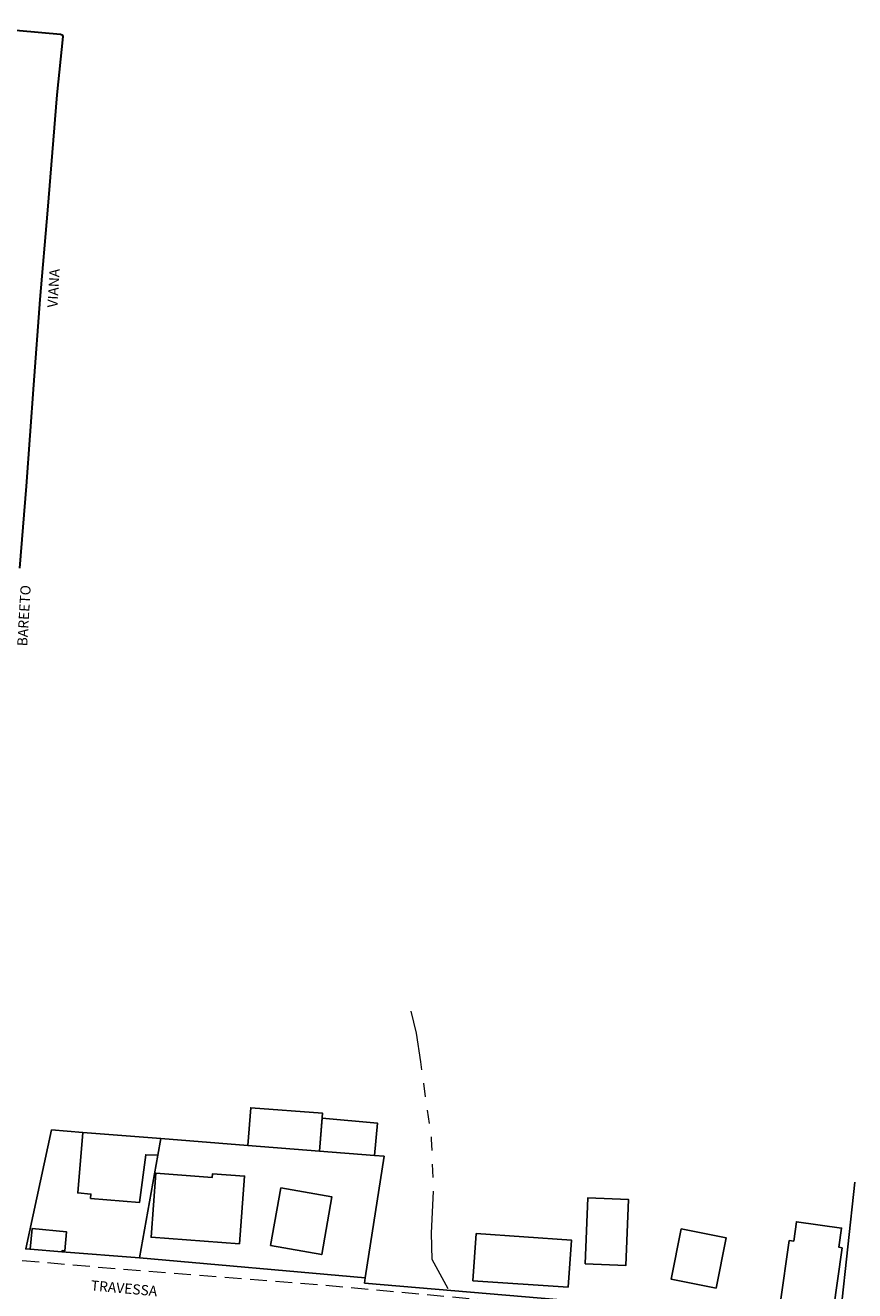
# Model space of a CAD drawing. Units: millimetres. Extents: x 287267 to 290361, y 1668811 to 1671585.
# Drawn here: x 290021 to 290144, y 1671193 to 1671380 of the extents above; entities that cross this region are included whole.
import ezdxf
from ezdxf.enums import TextEntityAlignment as Align

# ---------------------------------------------------------------- set-up
doc = ezdxf.new("R2010")
doc.units = ezdxf.units.MM
doc.header["$MEASUREMENT"] = 0
doc.linetypes.add('HIDDEN', pattern=[0.375, 0.25, -0.125])
doc.linetypes.add('Intermitente', pattern=[48, 15, -2, 2, -2, 2, -2, 2, -2, 2, -2, 15])
for name, color, linetype in [('Edificacoes', 2, 'Continuous'), ('Muro_Grade', 8, 'Continuous'), ('Topon_de_Vias', 7, 'Continuous')]:
    doc.layers.add(name, color=color, linetype=linetype)
for name, color, linetype, lineweight in [('Nao_Pavimentada_S_Mfio', 10, 'HIDDEN', 15), ('Pavimentacao_Asfaltica_Mfio', 10, 'Continuous', 30), ('Rio_Intermitente', 5, 'Intermitente', 9)]:
    doc.layers.add(name, color=color, linetype=linetype, lineweight=lineweight)
doc.styles.add('Arial', font='arial.ttf', dxfattribs={"height": 1.5})

msp = doc.modelspace()

# ---------------------------------------------------------------- linework, layer by layer
at = {"layer": 'Edificacoes', "flags": 128}
for points in [[(290064.896, 1671213.473), (290054.311, 1671214.313), (290054.724, 1671219.882), (290065.313, 1671219.094)], [(290073.019, 1671212.822), (290064.896, 1671213.473), (290065.256, 1671218.315), (290073.451, 1671217.58)], [(290029.912, 1671216.244), (290041.446, 1671215.323), (290041.006, 1671212.883), (290039.232, 1671212.939), (290038.3, 1671205.888), (290031.071, 1671206.487), (290031.124, 1671207.129), (290029.174, 1671207.291)], [(290053.081, 1671199.807), (290040.005, 1671200.756), (290040.69, 1671210.196), (290049.039, 1671209.591), (290049.081, 1671210.133), (290053.807, 1671209.79)], [(290059.153, 1671208.051), (290066.722, 1671206.719), (290065.222, 1671198.209), (290057.651, 1671199.544)], [(290104.101, 1671196.826), (290104.502, 1671206.574), (290110.534, 1671206.313), (290110.112, 1671196.57)], [(290026.851, 1671198.627), (290022.139, 1671198.997), (290022.434, 1671202.048), (290027.526, 1671201.549), (290027.253, 1671198.756), (290026.863, 1671198.794)], [(290123.449, 1671193.235), (290116.84, 1671194.546), (290118.312, 1671201.983), (290124.921, 1671200.675)], [(290142.056, 1671199.207), (290140.728, 1671189.817), (290132.936, 1671190.923), (290134.263, 1671200.273), (290134.918, 1671200.18), (290135.326, 1671203.054), (290141.989, 1671202.108), (290141.586, 1671199.271)], [(290101.62, 1671193.365), (290087.548, 1671194.345), (290088.034, 1671201.294), (290102.104, 1671200.311)]]:
    msp.add_lwpolyline(points, close=True, dxfattribs=at)
at = {"layer": 'Muro_Grade', "flags": 128}
for points in [[(290022.139, 1671198.997), (290021.501, 1671199.043), (290025.28, 1671216.604)], [(290029.912, 1671216.244), (290025.28, 1671216.604)], [(290041.446, 1671215.323), (290029.912, 1671216.244)], [(290041.446, 1671215.323), (290041.006, 1671212.883)], [(290054.311, 1671214.313), (290041.446, 1671215.323)], [(290064.896, 1671213.473), (290054.311, 1671214.313)], [(290073.019, 1671212.822), (290064.896, 1671213.473)], [(290041.006, 1671212.883), (290038.285, 1671197.717)], [(290071.648, 1671194.765), (290074.409, 1671212.722)], [(290074.409, 1671212.722), (290073.019, 1671212.822)], [(290143.923, 1671208.885), (290141.886, 1671189.773)], [(290026.851, 1671198.627), (290022.139, 1671198.997)], [(290038.285, 1671197.717), (290026.851, 1671198.627)], [(290071.648, 1671194.765), (290038.285, 1671197.717)], [(290071.528, 1671193.955), (290071.648, 1671194.765)], [(290141.696, 1671188.003), (290071.528, 1671193.955)]]:
    msp.add_lwpolyline(points, dxfattribs=at)
at = {"layer": 'Nao_Pavimentada_S_Mfio', "ltscale": 10, "flags": 128}
msp.add_lwpolyline([(290131.875, 1671188.419), (290099.825, 1671190.492), (290065.038, 1671193.704), (290034.891, 1671196.074), (290018.584, 1671197.503)], dxfattribs=at)
at = {"layer": 'Pavimentacao_Asfaltica_Mfio', "flags": 128}
msp.add_lwpolyline([(290011.703, 1671379.681), (290026.624, 1671378.382), (290026.891, 1671378.254), (290026.963, 1671378.049), (290026.068, 1671369.426), (290024.711, 1671352.386), (290023.577, 1671339.224), (290022.649, 1671326.591), (290021.554, 1671311.643), (290020.572, 1671299.56)], dxfattribs=at)
at = {"layer": 'Rio_Intermitente', "flags": 128}
msp.add_lwpolyline([(290083.862, 1671193.163), (290081.54, 1671197.48), (290081.413, 1671201.345), (290081.717, 1671207.942), (290081.444, 1671215.251), (290079.829, 1671226.675), (290079.189, 1671230.89), (290078.419, 1671234.136)], dxfattribs=at)

# ---------------------------------------------------------------- texts
at = {"layer": 'Topon_de_Vias', "style": 'Arial'}
for s, rotation, p in [('VIANA', 86.66194, (290026.645, 1671337.938)), ('BAREETO', 86.66194, (290022.186, 1671287.944)), ('TRAVESSA', 354.91274, (290031.013, 1671192.447))]:
    msp.add_text(s, height=1.5, rotation=rotation, dxfattribs=at).set_placement(p, align=Align.BOTTOM_LEFT)

doc.saveas('drawing.dxf')
